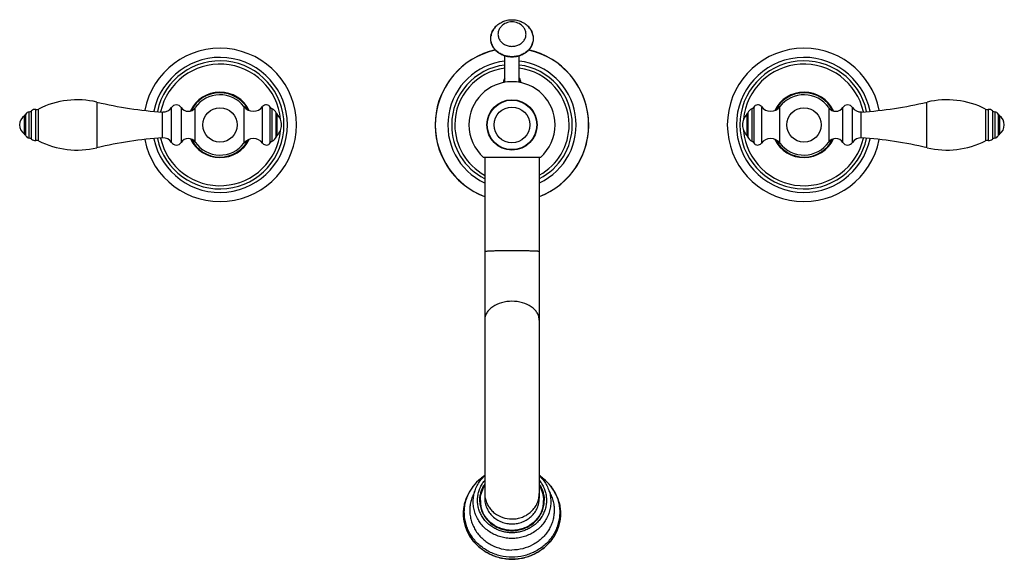
# Model space of a CAD drawing. Units: inches. Extents: x 4.3 to 17.8, y 3.8 to 11.2.
import ezdxf

# ---------------------------------------------------------------- set-up
doc = ezdxf.new("R2010")
doc.units = ezdxf.units.IN
doc.header["$LTSCALE"] = 1.21
doc.header["$MEASUREMENT"] = 0
doc.layers.get('0').update_dxf_attribs({"linetype": 'CONTINUOUS'})

msp = doc.modelspace()

# ---------------------------------------------------------------- linework, layer by layer
at = {"color": 7, "linetype": 'Continuous'}
for p, q in [((10.949, 10.317), (10.949, 10.681)), ((11.146, 10.319), (11.146, 10.681)), ((11.436, 9.292), (10.659, 9.292)), ((10.673, 9.292), (10.673, 4.623)), ((11.421, 9.292), (11.421, 4.623)), ((10.517, 4.789), (10.508, 4.777)), ((11.578, 4.789), (11.587, 4.777))]:
    msp.add_line(p, q, dxfattribs=at)
at = {"color": 9, "linetype": 'Continuous'}
for p, q in [((5.362, 10.05), (5.362, 9.424)), ((7.376, 9.987), (7.376, 9.487)), ((7.631, 9.486), (7.631, 9.987)), ((7.736, 9.492), (7.736, 9.981)), ((14.359, 9.981), (14.359, 9.492)), ((14.463, 9.987), (14.463, 9.486)), ((14.718, 9.487), (14.718, 9.987)), ((16.732, 9.424), (16.732, 10.05)), ((4.369, 9.612), (4.369, 9.861)), ((4.389, 9.59), (4.389, 9.884)), ((4.435, 9.556), (4.435, 9.918)), ((4.464, 9.542), (4.464, 9.932)), ((4.523, 9.525), (4.523, 9.948)), ((4.56, 9.519), (4.56, 9.954)), ((6.262, 9.559), (6.262, 9.914)), ((6.382, 9.498), (6.382, 9.975)), ((6.515, 9.977), (6.515, 9.497)), ((6.709, 9.5), (6.709, 9.973)), ((7.763, 9.516), (7.763, 9.958)), ((7.815, 9.571), (7.815, 9.903)), ((7.829, 9.592), (7.829, 9.882)), ((14.266, 9.882), (14.266, 9.592)), ((14.28, 9.903), (14.28, 9.571)), ((14.332, 9.958), (14.332, 9.516)), ((15.386, 9.973), (15.386, 9.5)), ((15.579, 9.497), (15.579, 9.977)), ((15.712, 9.498), (15.712, 9.975)), ((15.832, 9.559), (15.832, 9.914)), ((17.534, 9.954), (17.534, 9.519)), ((17.571, 9.948), (17.571, 9.525)), ((17.63, 9.932), (17.63, 9.542)), ((17.66, 9.918), (17.66, 9.556)), ((17.706, 9.884), (17.706, 9.59)), ((17.726, 9.861), (17.726, 9.612)), ((9.997, 9.738), (9.997, 9.737)), ((10.221, 9.736), (10.221, 9.737)), ((10.264, 9.736), (10.264, 9.737)), ((11.83, 9.737), (11.83, 9.737)), ((11.873, 9.737), (11.873, 9.737)), ((12.098, 9.735), (12.098, 9.737))]:
    msp.add_line(p, q, dxfattribs=at)
at = {"color": 7, "linetype": 'Continuous'}
for centre, radius in [((11.047, 9.737), 0.344), ((11.047, 9.737), 0.245), ((7.047, 9.737), 0.236), ((15.047, 9.737), 0.236)]:
    msp.add_circle(centre, radius, dxfattribs=at)
at = {"color": 9, "linetype": 'Continuous'}
msp.add_circle((11.047, 9.737), 0.339, dxfattribs=at)
for centre, radius, start, end in [((11.005, 10.909), 0.252, 138.2837, 146.1213), ((11.088, 10.908), 0.254, 33.9268, 41.6807), ((10.978, 10.922), 0.221, 166.6531, 171.0149), ((10.98, 10.922), 0.224, 162.7833, 166.6531), ((10.984, 10.921), 0.228, 156.2627, 162.7826), ((10.989, 10.919), 0.233, 154.4822, 156.2849), ((10.994, 10.916), 0.238, 147.1326, 154.471), ((11, 10.913), 0.245, 146.1381, 147.1718), ((11.095, 10.913), 0.245, 32.835, 33.8746), ((11.1, 10.916), 0.24, 25.5826, 32.8475), ((11.106, 10.919), 0.233, 23.7322, 25.545), ((11.109, 10.92), 0.229, 17.2678, 23.7385), ((11.114, 10.922), 0.224, 13.5748, 17.2467), ((11.117, 10.922), 0.222, 9.0154, 13.571), ((11.047, 9.737), 1.05, 102.4562, 179.9188), ((11.047, 9.737), 1.05, 0, 77.5462), ((7.047, 9.737), 0.877, 192.1357, 167.8642), ((7.047, 9.737), 0.833, 5.3236, 167.5138), ((11.047, 9.737), 0.826, 96.8623, 180), ((11.047, 9.737), 0.826, 0.0573, 83.138), ((15.047, 9.737), 0.877, 12.1357, 347.8642), ((15.047, 9.737), 0.833, 12.4864, 174.7005), ((11.047, 9.737), 0.783, 97.2396, 180), ((11.047, 9.737), 0.783, 0.0573, 82.7607), ((7.047, 9.737), 0.448, 26.4313, 154.491), ((15.047, 9.737), 0.448, 25.509, 153.5687), ((11.047, 9.737), 1.05, 180, 249.0822), ((11.047, 9.737), 0.826, 180.0573, 242.9879), ((11.047, 9.737), 0.783, 180.0573, 241.4123), ((11.047, 9.737), 0.826, 297.0132, 360), ((11.047, 9.737), 0.783, 298.5895, 360), ((11.047, 9.737), 1.05, 290.9167, 359.9188), ((7.047, 9.737), 0.833, 192.4864, 354.7005), ((15.047, 9.737), 0.833, 185.3236, 347.5138), ((7.047, 9.737), 0.448, 205.509, 333.5687), ((15.047, 9.737), 0.448, 206.4313, 334.491), ((11.005, 4.69), 0.332, 180.0191, 191.3594)]:
    msp.add_arc(centre, radius, start, end, dxfattribs=at)
at = {"color": 7, "linetype": 'Continuous'}
for centre, radius, start, end in [((11.047, 10.944), 0.205, 44.2563, 135.7437), ((7.047, 9.737), 1.05, 191.0176, 168.9803), ((7.047, 9.737), 0.925, 191.7847, 168.2153), ((11.047, 9.737), 1.052, 102.5095, 249.1183), ((11.047, 9.737), 1.052, 290.8817, 77.4905), ((15.047, 9.737), 1.05, 11.0176, 348.9803), ((15.047, 9.737), 0.925, 11.7847, 348.2153), ((11.047, 9.737), 0.879, 96.4454, 244.7281), ((11.047, 9.737), 0.879, 295.2719, 83.5546), ((11.047, 9.737), 0.591, 0, 180), ((10.993, 10.326), 0.064, 179.981, 189.6638), ((11.101, 10.326), 0.0639, 349.1914, 0.0222), ((7.047, 9.737), 0.44, 27.4408, 153.4856), ((7.047, 9.737), 0.413, 37.2352, 145.0454), ((15.047, 9.737), 0.44, 26.5144, 152.5592), ((15.047, 9.737), 0.413, 34.9555, 142.7642), ((5.092, 8.907), 1.174, 76.6789, 116.9142), ((6.63, 15.403), 5.502, 256.6789, 266.1691), ((6.449, 9.933), 0.0787, 33.1437, 147.965), ((7.504, 10.084), 0.16, 217.2356, 322.9506), ((7.682, 9.949), 0.063, 30.7248, 142.9506), ((7.786, 10.012), 0.0591, 210.7248, 246.0787), ((14.308, 10.012), 0.0591, 293.9213, 329.2752), ((14.413, 9.949), 0.063, 37.0494, 149.2752), ((14.591, 10.084), 0.16, 217.0494, 322.7644), ((15.645, 9.933), 0.0787, 32.035, 146.8563), ((15.465, 15.403), 5.502, 273.8309, 283.3211), ((17.003, 8.907), 1.174, 63.0858, 103.3211), ((4.454, 9.737), 0.151, 124.4112, 235.5888), ((4.336, 9.91), 0.0591, 304.4112, 333.6687), ((4.445, 9.856), 0.0626, 99.3791, 153.6687), ((4.425, 9.976), 0.0591, 279.3791, 311.7376), ((4.511, 9.879), 0.0701, 79.9436, 131.7376), ((4.533, 10.007), 0.0591, 259.9436, 296.9142), ((6.271, 10.045), 0.131, 266.1691, 327.965), ((6.613, 10.04), 0.117, 213.1437, 325.0447), ((7.722, 9.867), 0.0996, 21.2752, 66.0787), ((7.87, 9.924), 0.0591, 201.2752, 225.8246), ((7.688, 9.737), 0.202, 314.1754, 45.8246), ((14.407, 9.737), 0.202, 134.1754, 225.8246), ((14.225, 9.924), 0.0591, 314.1754, 338.7248), ((14.372, 9.867), 0.0996, 113.9213, 158.7248), ((15.482, 10.04), 0.117, 214.9553, 326.8563), ((15.824, 10.045), 0.131, 212.035, 273.8309), ((17.561, 10.007), 0.0591, 243.0858, 280.0564), ((17.584, 9.879), 0.0701, 48.2624, 100.0564), ((17.67, 9.976), 0.0591, 228.2624, 260.6209), ((17.65, 9.856), 0.0626, 26.3313, 80.6209), ((17.759, 9.91), 0.0591, 206.3313, 235.5888), ((17.64, 9.737), 0.151, 304.4112, 55.5888), ((11.047, 9.737), 0.591, 180.0006, 228.88), ((11.047, 9.737), 0.591, 311.1208, 359.9991), ((4.336, 9.564), 0.0591, 26.3313, 55.5888), ((4.445, 9.617), 0.0626, 206.3313, 260.6209), ((7.87, 9.549), 0.0591, 134.1754, 158.7248), ((14.225, 9.549), 0.0591, 21.2752, 45.8246), ((17.65, 9.617), 0.0626, 279.3791, 333.6687), ((17.759, 9.564), 0.0591, 124.4112, 153.6687), ((4.425, 9.497), 0.0591, 48.2624, 80.6209), ((4.511, 9.594), 0.0701, 228.2624, 280.0564), ((4.533, 9.467), 0.0591, 63.0858, 100.0564), ((5.092, 10.566), 1.174, 243.0858, 283.3211), ((6.63, 4.07), 5.502, 93.8309, 103.3211), ((6.271, 9.428), 0.131, 32.035, 93.8309), ((6.449, 9.54), 0.0787, 212.035, 326.8563), ((6.613, 9.433), 0.117, 34.9553, 146.8563), ((7.047, 9.737), 0.44, 206.5144, 332.5592), ((7.047, 9.737), 0.413, 214.9555, 322.7642), ((7.504, 9.39), 0.16, 37.0494, 142.7644), ((7.682, 9.524), 0.063, 217.0494, 329.2752), ((7.786, 9.462), 0.0591, 113.9213, 149.2752), ((7.722, 9.607), 0.0996, 293.9213, 338.7248), ((14.372, 9.607), 0.0996, 201.2752, 246.0787), ((14.308, 9.462), 0.0591, 30.7248, 66.0787), ((14.413, 9.524), 0.063, 210.7248, 322.9506), ((14.591, 9.39), 0.16, 37.2356, 142.9506), ((15.047, 9.737), 0.44, 207.4408, 333.4856), ((15.047, 9.737), 0.413, 217.2352, 325.0454), ((15.482, 9.433), 0.117, 33.1437, 145.0447), ((15.645, 9.54), 0.0787, 213.1437, 327.965), ((15.824, 9.428), 0.131, 86.1691, 147.965), ((15.465, 4.07), 5.502, 76.6789, 86.1691), ((17.003, 10.566), 1.174, 256.6789, 296.9142), ((17.561, 9.467), 0.0591, 79.9436, 116.9142), ((17.584, 9.594), 0.0701, 259.9436, 311.7376), ((17.67, 9.497), 0.0591, 99.3791, 131.7376), ((11.016, 4.406), 0.629, 129.6076, 142.5489), ((11.032, 4.388), 0.653, 123.3098, 129.647), ((11.062, 4.386), 0.655, 50.3625, 56.6807), ((11.078, 4.406), 0.629, 37.4511, 50.3924), ((10.999, 4.402), 0.618, 142.5799, 153.6604), ((10.997, 4.421), 0.605, 142.5563, 155.1937), ((11.097, 4.421), 0.605, 24.8063, 37.4437), ((11.099, 4.403), 0.615, 26.3089, 37.4508), ((10.996, 4.594), 0.392, 180.0058, 187.7466), ((10.997, 4.59), 0.383, 180.0076, 187.0279), ((10.997, 4.581), 0.383, 178.6855, 184.523), ((11.097, 4.59), 0.383, 352.9721, 359.9924), ((11.098, 4.594), 0.392, 352.2525, 359.9942), ((10.997, 4.581), 0.382, 184.5259, 185.7042), ((11.098, 4.581), 0.382, 354.296, 355.4068)]:
    msp.add_arc(centre, radius, start, end, dxfattribs=at)
for points, knots in [([(11.047, 10.666), (11.034, 10.666), (11.007, 10.667), (10.967, 10.674), (10.929, 10.686), (10.893, 10.703), (10.86, 10.724), (10.831, 10.748), (10.806, 10.776), (10.785, 10.807), (10.769, 10.84), (10.759, 10.875), (10.755, 10.91), (10.756, 10.946), (10.763, 10.982), (10.776, 11.016), (10.794, 11.048), (10.809, 11.067), (10.817, 11.077)], [0, 0, 0, 0, 0.067292, 0.134291, 0.200721, 0.266348, 0.330996, 0.394559, 0.457013, 0.518423, 0.578934, 0.638768, 0.698203, 0.75755, 0.817128, 0.877237, 0.938131, 1, 1, 1, 1]), ([(10.817, 11.077), (10.831, 11.093), (10.864, 11.122), (10.92, 11.154), (10.982, 11.174), (11.026, 11.178), (11.047, 11.178)], [0, 0, 0, 0, 0.249066, 0.498808, 0.749197, 1, 1, 1, 1]), ([(10.9, 11.087), (10.895, 11.081), (10.884, 11.068), (10.871, 11.048), (10.862, 11.025), (10.856, 11.002), (10.855, 10.978), (10.857, 10.955), (10.863, 10.931), (10.873, 10.909), (10.886, 10.888), (10.902, 10.87), (10.922, 10.853), (10.951, 10.834), (10.993, 10.818), (11.029, 10.813), (11.047, 10.813)], [0, 0, 0, 0, 0.062203, 0.123212, 0.18322, 0.242512, 0.30144, 0.360392, 0.419756, 0.479878, 0.541029, 0.603392, 0.667042, 0.73195, 0.864682, 1, 1, 1, 1]), ([(11.047, 11.178), (11.069, 11.178), (11.112, 11.174), (11.175, 11.154), (11.231, 11.122), (11.263, 11.093), (11.278, 11.077)], [0, 0, 0, 0, 0.250803, 0.501195, 0.750937, 1, 1, 1, 1]), ([(11.047, 10.813), (11.065, 10.813), (11.101, 10.818), (11.143, 10.834), (11.173, 10.853), (11.192, 10.87), (11.209, 10.888), (11.222, 10.909), (11.232, 10.931), (11.238, 10.955), (11.24, 10.978), (11.238, 11.002), (11.233, 11.025), (11.224, 11.048), (11.211, 11.068), (11.2, 11.081), (11.194, 11.087)], [0, 0, 0, 0, 0.135318, 0.268051, 0.332958, 0.396608, 0.458971, 0.520123, 0.580244, 0.639608, 0.698561, 0.757488, 0.81678, 0.876788, 0.937797, 1, 1, 1, 1]), ([(11.278, 11.077), (11.286, 11.067), (11.301, 11.048), (11.319, 11.016), (11.331, 10.982), (11.338, 10.946), (11.34, 10.91), (11.335, 10.875), (11.325, 10.84), (11.31, 10.807), (11.289, 10.776), (11.264, 10.748), (11.234, 10.724), (11.201, 10.703), (11.166, 10.686), (11.127, 10.674), (11.088, 10.667), (11.061, 10.666), (11.047, 10.666)], [0, 0, 0, 0, 0.061869, 0.122763, 0.182871, 0.242449, 0.301796, 0.361231, 0.421065, 0.481577, 0.542986, 0.605441, 0.669004, 0.733652, 0.799279, 0.865709, 0.932708, 1, 1, 1, 1]), ([(10.949, 10.376), (10.942, 10.368), (10.933, 10.352), (10.929, 10.334), (10.929, 10.326)], [0, 0, 0, 0, 0.556636, 1, 1, 1, 1]), ([(10.938, 10.335), (10.937, 10.333), (10.934, 10.327), (10.932, 10.32), (10.931, 10.315)], [0, 0, 0, 0, 0.26565, 1, 1, 1, 1]), ([(10.949, 10.352), (10.948, 10.35), (10.944, 10.345), (10.94, 10.339), (10.938, 10.335)], [0, 0, 0, 0, 0.267144, 1, 1, 1, 1]), ([(11.146, 10.376), (11.152, 10.368), (11.162, 10.352), (11.165, 10.334), (11.165, 10.326)], [0, 0, 0, 0, 0.556646, 1, 1, 1, 1]), ([(11.146, 10.352), (11.147, 10.35), (11.151, 10.345), (11.155, 10.339), (11.157, 10.335)], [0, 0, 0, 0, 0.267148, 1, 1, 1, 1]), ([(11.157, 10.335), (11.158, 10.333), (11.161, 10.326), (11.163, 10.319), (11.164, 10.314)], [0, 0, 0, 0, 0.26654, 1, 1, 1, 1]), ([(11.047, 8.012), (11.023, 8.012), (10.975, 8.012), (10.906, 8.012), (10.851, 8.011), (10.811, 8.01), (10.784, 8.009), (10.759, 8.008), (10.737, 8.007), (10.719, 8.006), (10.703, 8.005), (10.691, 8.004), (10.682, 8.004), (10.678, 8.003), (10.675, 8.002), (10.674, 8.002), (10.673, 8.001), (10.673, 8.001)], [0, 0, 0, 0, 0.19479, 0.382092, 0.554711, 0.633413, 0.706022, 0.771834, 0.83023, 0.880639, 0.922596, 0.955695, 0.979655, 0.988143, 0.9943, 0.998167, 1, 1, 1, 1]), ([(11.421, 8.001), (11.421, 8.001), (11.421, 8.002), (11.419, 8.002), (11.417, 8.003), (11.412, 8.004), (11.404, 8.005), (11.392, 8.006), (11.376, 8.006), (11.357, 8.007), (11.336, 8.008), (11.311, 8.009), (11.284, 8.01), (11.243, 8.011), (11.189, 8.012), (11.119, 8.012), (11.072, 8.012), (11.047, 8.012)], [0, 0, 0, 0, 0.001841, 0.005717, 0.011882, 0.020374, 0.044336, 0.077434, 0.119389, 0.169797, 0.22819, 0.294, 0.366606, 0.445306, 0.617919, 0.805216, 1, 1, 1, 1]), ([(11.047, 7.321), (10.999, 7.321), (10.906, 7.309), (10.801, 7.262), (10.736, 7.208), (10.7, 7.163), (10.678, 7.113), (10.673, 7.078), (10.673, 7.061)], [0, 0, 0, 0, 0.288445, 0.55566, 0.6775, 0.790911, 0.897419, 1, 1, 1, 1]), ([(11.421, 7.061), (11.421, 7.078), (11.416, 7.113), (11.394, 7.163), (11.359, 7.208), (11.294, 7.262), (11.189, 7.309), (11.095, 7.321), (11.047, 7.321)], [0, 0, 0, 0, 0.102593, 0.20911, 0.322523, 0.444362, 0.711566, 1, 1, 1, 1]), ([(11.047, 4.071), (11.021, 4.071), (10.969, 4.075), (10.893, 4.091), (10.82, 4.118), (10.752, 4.154), (10.69, 4.199), (10.636, 4.253), (10.59, 4.314), (10.555, 4.38), (10.53, 4.451), (10.516, 4.525), (10.515, 4.599), (10.524, 4.673), (10.545, 4.745), (10.577, 4.813), (10.62, 4.876), (10.654, 4.913), (10.672, 4.931)], [0, 0, 0, 0, 0.064329, 0.128527, 0.192478, 0.256084, 0.319277, 0.382026, 0.444337, 0.506254, 0.567855, 0.629246, 0.69055, 0.751898, 0.813418, 0.875221, 0.937397, 1, 1, 1, 1]), ([(11.422, 4.931), (11.441, 4.913), (11.475, 4.876), (11.517, 4.813), (11.549, 4.745), (11.57, 4.673), (11.58, 4.599), (11.578, 4.525), (11.565, 4.451), (11.54, 4.38), (11.504, 4.314), (11.459, 4.253), (11.405, 4.199), (11.343, 4.154), (11.275, 4.118), (11.202, 4.091), (11.125, 4.075), (11.073, 4.071), (11.047, 4.071)], [0, 0, 0, 0, 0.062603, 0.124778, 0.186581, 0.248101, 0.309449, 0.370753, 0.432144, 0.493745, 0.555662, 0.617973, 0.680722, 0.743916, 0.807522, 0.871473, 0.935671, 1, 1, 1, 1]), ([(10.673, 4.816), (10.661, 4.8), (10.642, 4.766), (10.62, 4.71), (10.607, 4.653), (10.604, 4.614), (10.604, 4.594)], [0, 0, 0, 0, 0.252047, 0.502392, 0.751515, 1, 1, 1, 1]), ([(10.605, 4.594), (10.605, 4.613), (10.609, 4.65), (10.623, 4.703), (10.643, 4.755), (10.662, 4.787), (10.672, 4.803)], [0, 0, 0, 0, 0.248463, 0.497627, 0.748001, 1, 1, 1, 1]), ([(10.614, 4.59), (10.614, 4.625), (10.624, 4.696), (10.653, 4.762), (10.672, 4.792)], [0, 0, 0, 0, 0.497901, 1, 1, 1, 1]), ([(11.49, 4.594), (11.49, 4.614), (11.487, 4.653), (11.474, 4.71), (11.453, 4.766), (11.433, 4.8), (11.422, 4.816)], [0, 0, 0, 0, 0.248485, 0.497608, 0.747953, 1, 1, 1, 1]), ([(11.422, 4.803), (11.433, 4.787), (11.451, 4.755), (11.472, 4.703), (11.486, 4.65), (11.489, 4.613), (11.49, 4.594)], [0, 0, 0, 0, 0.252, 0.502373, 0.751537, 1, 1, 1, 1]), ([(11.423, 4.792), (11.442, 4.762), (11.47, 4.696), (11.48, 4.625), (11.48, 4.59)], [0, 0, 0, 0, 0.502099, 1, 1, 1, 1]), ([(11.047, 3.787), (11.02, 3.787), (10.964, 3.79), (10.882, 3.804), (10.803, 3.829), (10.728, 3.862), (10.657, 3.904), (10.593, 3.954), (10.535, 4.011), (10.486, 4.074), (10.446, 4.143), (10.415, 4.216), (10.393, 4.292), (10.383, 4.37), (10.382, 4.449), (10.393, 4.527), (10.413, 4.603), (10.433, 4.652), (10.445, 4.676)], [0, 0, 0, 0, 0.064659, 0.129208, 0.19354, 0.257565, 0.321208, 0.384418, 0.447172, 0.509474, 0.571356, 0.632878, 0.694124, 0.755194, 0.816202, 0.877264, 0.938498, 1, 1, 1, 1]), ([(10.445, 4.676), (10.433, 4.652), (10.413, 4.604), (10.393, 4.528), (10.383, 4.45), (10.383, 4.371), (10.394, 4.293), (10.415, 4.218), (10.446, 4.145), (10.486, 4.076), (10.535, 4.013), (10.593, 3.956), (10.657, 3.906), (10.728, 3.864), (10.803, 3.831), (10.882, 3.807), (10.964, 3.792), (11.02, 3.789), (11.047, 3.789)], [0, 0, 0, 0, 0.061436, 0.122582, 0.183546, 0.244452, 0.305425, 0.366586, 0.428044, 0.489888, 0.55218, 0.614956, 0.678218, 0.741939, 0.806066, 0.870518, 0.935202, 1, 1, 1, 1]), ([(11.047, 3.816), (10.994, 3.816), (10.886, 3.829), (10.759, 3.875), (10.668, 3.929), (10.605, 3.976), (10.548, 4.031), (10.5, 4.092), (10.46, 4.158), (10.428, 4.229), (10.407, 4.302), (10.395, 4.377), (10.393, 4.454), (10.401, 4.529), (10.419, 4.604), (10.437, 4.651), (10.448, 4.674)], [0, 0, 0, 0, 0.129299, 0.257711, 0.321474, 0.384785, 0.447617, 0.509971, 0.571876, 0.633392, 0.694602, 0.755611, 0.816534, 0.877495, 0.938614, 1, 1, 1, 1]), ([(10.534, 4.707), (10.523, 4.686), (10.503, 4.644), (10.482, 4.577), (10.47, 4.508), (10.468, 4.438), (10.475, 4.369), (10.492, 4.301), (10.518, 4.235), (10.552, 4.174), (10.595, 4.117), (10.645, 4.065), (10.701, 4.02), (10.784, 3.969), (10.9, 3.926), (10.998, 3.914), (11.047, 3.914)], [0, 0, 0, 0, 0.061599, 0.122868, 0.183918, 0.244873, 0.305863, 0.367018, 0.428455, 0.49027, 0.552535, 0.61529, 0.678543, 0.74227, 0.870662, 1, 1, 1, 1]), ([(10.673, 4.623), (10.673, 4.6), (10.678, 4.554), (10.7, 4.488), (10.735, 4.427), (10.781, 4.373), (10.839, 4.329), (10.904, 4.296), (10.974, 4.276), (11.023, 4.272), (11.047, 4.272)], [0, 0, 0, 0, 0.121161, 0.242919, 0.365773, 0.490042, 0.615829, 0.742995, 0.871221, 1, 1, 1, 1]), ([(11.561, 4.707), (11.572, 4.686), (11.592, 4.644), (11.613, 4.577), (11.624, 4.508), (11.627, 4.438), (11.619, 4.369), (11.603, 4.301), (11.577, 4.235), (11.542, 4.174), (11.5, 4.117), (11.45, 4.065), (11.393, 4.02), (11.31, 3.969), (11.195, 3.926), (11.096, 3.914), (11.047, 3.914)], [0, 0, 0, 0, 0.0616, 0.122871, 0.183921, 0.244876, 0.305866, 0.367021, 0.428457, 0.490271, 0.552536, 0.61529, 0.678543, 0.74227, 0.870662, 1, 1, 1, 1]), ([(11.65, 4.676), (11.661, 4.652), (11.682, 4.603), (11.702, 4.527), (11.712, 4.449), (11.712, 4.37), (11.701, 4.292), (11.68, 4.216), (11.649, 4.143), (11.609, 4.074), (11.559, 4.011), (11.502, 3.954), (11.438, 3.904), (11.367, 3.862), (11.292, 3.829), (11.212, 3.804), (11.13, 3.79), (11.075, 3.787), (11.047, 3.787)], [0, 0, 0, 0, 0.061502, 0.122736, 0.183798, 0.244806, 0.305876, 0.367122, 0.428644, 0.490526, 0.552828, 0.615582, 0.678792, 0.742435, 0.80646, 0.870792, 0.935341, 1, 1, 1, 1]), ([(11.047, 3.789), (11.075, 3.789), (11.13, 3.792), (11.212, 3.807), (11.292, 3.831), (11.367, 3.864), (11.438, 3.906), (11.502, 3.956), (11.559, 4.013), (11.608, 4.076), (11.649, 4.145), (11.68, 4.218), (11.701, 4.293), (11.712, 4.371), (11.712, 4.45), (11.702, 4.528), (11.682, 4.604), (11.661, 4.652), (11.65, 4.676)], [0, 0, 0, 0, 0.064798, 0.129482, 0.193934, 0.258061, 0.321782, 0.385044, 0.44782, 0.510112, 0.571956, 0.633414, 0.694575, 0.755548, 0.816454, 0.877418, 0.938564, 1, 1, 1, 1]), ([(11.647, 4.674), (11.658, 4.651), (11.676, 4.604), (11.694, 4.529), (11.702, 4.454), (11.7, 4.377), (11.688, 4.302), (11.666, 4.229), (11.635, 4.158), (11.595, 4.092), (11.546, 4.031), (11.49, 3.976), (11.427, 3.929), (11.335, 3.875), (11.209, 3.829), (11.101, 3.816), (11.047, 3.816)], [0, 0, 0, 0, 0.061386, 0.122505, 0.183466, 0.244389, 0.305398, 0.366608, 0.428124, 0.490029, 0.552383, 0.615215, 0.678526, 0.742289, 0.870701, 1, 1, 1, 1]), ([(11.047, 4.272), (11.072, 4.272), (11.121, 4.276), (11.191, 4.296), (11.256, 4.329), (11.313, 4.373), (11.36, 4.427), (11.395, 4.488), (11.416, 4.554), (11.421, 4.6), (11.421, 4.623)], [0, 0, 0, 0, 0.128779, 0.257005, 0.384171, 0.509958, 0.634227, 0.757081, 0.878839, 1, 1, 1, 1]), ([(10.608, 4.542), (10.611, 4.517), (10.623, 4.467), (10.654, 4.398), (10.698, 4.335), (10.753, 4.28), (10.818, 4.236), (10.89, 4.203), (10.968, 4.183), (11.021, 4.178), (11.047, 4.178)], [0, 0, 0, 0, 0.121124, 0.243071, 0.366191, 0.490672, 0.616527, 0.743594, 0.871554, 1, 1, 1, 1]), ([(10.616, 4.543), (10.619, 4.519), (10.628, 4.471), (10.655, 4.404), (10.694, 4.341), (10.728, 4.305), (10.746, 4.289)], [0, 0, 0, 0, 0.247121, 0.495715, 0.746523, 1, 1, 1, 1]), ([(11.047, 4.183), (11.021, 4.183), (10.969, 4.187), (10.893, 4.207), (10.822, 4.24), (10.758, 4.284), (10.704, 4.338), (10.661, 4.401), (10.631, 4.47), (10.62, 4.518), (10.617, 4.543)], [0, 0, 0, 0, 0.128471, 0.256468, 0.383543, 0.509396, 0.633859, 0.756953, 0.878879, 1, 1, 1, 1]), ([(11.478, 4.543), (11.474, 4.518), (11.464, 4.47), (11.434, 4.401), (11.391, 4.338), (11.337, 4.284), (11.273, 4.24), (11.202, 4.207), (11.126, 4.187), (11.074, 4.183), (11.047, 4.183)], [0, 0, 0, 0, 0.121121, 0.243047, 0.366141, 0.490604, 0.616457, 0.743532, 0.871529, 1, 1, 1, 1]), ([(11.047, 4.178), (11.074, 4.178), (11.127, 4.183), (11.204, 4.203), (11.277, 4.236), (11.341, 4.28), (11.397, 4.335), (11.441, 4.398), (11.472, 4.467), (11.483, 4.517), (11.487, 4.542)], [0, 0, 0, 0, 0.128445, 0.256405, 0.383472, 0.509327, 0.633809, 0.756928, 0.878876, 1, 1, 1, 1]), ([(11.348, 4.288), (11.367, 4.305), (11.4, 4.341), (11.44, 4.403), (11.467, 4.471), (11.476, 4.519), (11.478, 4.543)], [0, 0, 0, 0, 0.253485, 0.504296, 0.752886, 1, 1, 1, 1])]:
    msp.add_open_spline(points, degree=3, knots=knots, dxfattribs=at)
at = {"color": 9, "linetype": 'Continuous'}
for points, knots in [([(11.047, 10.671), (11.027, 10.671), (10.986, 10.675), (10.927, 10.692), (10.873, 10.719), (10.827, 10.755), (10.797, 10.793), (10.779, 10.825), (10.768, 10.85), (10.761, 10.877), (10.757, 10.903), (10.756, 10.93), (10.758, 10.948), (10.759, 10.957)], [0, 0, 0, 0, 0.134304, 0.267123, 0.397199, 0.523699, 0.646393, 0.70653, 0.765946, 0.824801, 0.883287, 0.941613, 1, 1, 1, 1]), ([(11.335, 10.957), (11.337, 10.948), (11.339, 10.93), (11.338, 10.903), (11.334, 10.877), (11.326, 10.851), (11.316, 10.825), (11.298, 10.793), (11.268, 10.755), (11.222, 10.719), (11.168, 10.692), (11.109, 10.675), (11.068, 10.671), (11.047, 10.671)], [0, 0, 0, 0, 0.058389, 0.116716, 0.175201, 0.234056, 0.293472, 0.353607, 0.476298, 0.602797, 0.732873, 0.865694, 1, 1, 1, 1]), ([(11.047, 4.15), (11.025, 4.15), (10.982, 4.153), (10.917, 4.166), (10.855, 4.187), (10.797, 4.216), (10.744, 4.252), (10.696, 4.295), (10.655, 4.344), (10.622, 4.398), (10.597, 4.455), (10.581, 4.515), (10.574, 4.577), (10.576, 4.639), (10.587, 4.7), (10.607, 4.759), (10.635, 4.815), (10.66, 4.849), (10.673, 4.865)], [0, 0, 0, 0, 0.064848, 0.129555, 0.193979, 0.25801, 0.321561, 0.384581, 0.447059, 0.509028, 0.570558, 0.631758, 0.692762, 0.753721, 0.81479, 0.876115, 0.937821, 1, 1, 1, 1]), ([(11.422, 4.865), (11.435, 4.849), (11.459, 4.815), (11.488, 4.759), (11.508, 4.7), (11.519, 4.639), (11.521, 4.577), (11.514, 4.515), (11.497, 4.455), (11.472, 4.397), (11.439, 4.344), (11.398, 4.295), (11.351, 4.252), (11.298, 4.216), (11.239, 4.187), (11.177, 4.166), (11.113, 4.153), (11.069, 4.15), (11.047, 4.15)], [0, 0, 0, 0, 0.062179, 0.123884, 0.185209, 0.246278, 0.307237, 0.368241, 0.429441, 0.490971, 0.55294, 0.615418, 0.678438, 0.741989, 0.80602, 0.870445, 0.935152, 1, 1, 1, 1]), ([(10.68, 4.625), (10.684, 4.605), (10.696, 4.566), (10.724, 4.511), (10.761, 4.461), (10.823, 4.404), (10.919, 4.353), (11.004, 4.339), (11.047, 4.339)], [0, 0, 0, 0, 0.121373, 0.243648, 0.367108, 0.491889, 0.744301, 1, 1, 1, 1]), ([(11.047, 4.339), (11.072, 4.339), (11.121, 4.343), (11.191, 4.363), (11.256, 4.396), (11.313, 4.44), (11.36, 4.493), (11.395, 4.555), (11.416, 4.621), (11.421, 4.667), (11.421, 4.69)], [0, 0, 0, 0, 0.128778, 0.257004, 0.384171, 0.509956, 0.634226, 0.757081, 0.878839, 1, 1, 1, 1])]:
    msp.add_open_spline(points, degree=3, knots=knots, dxfattribs=at)

doc.saveas('drawing.dxf')
